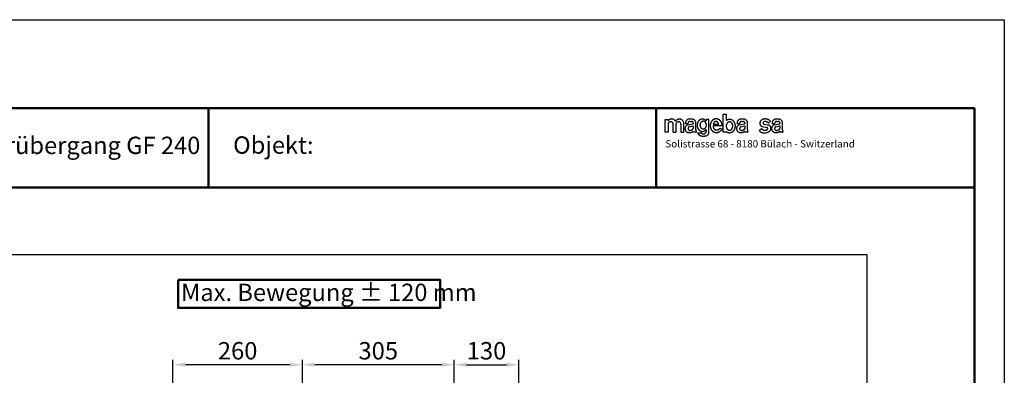
# Model space of a CAD drawing. Units: millimetres. Extents: x 5403 to 8373, y 1815 to 3918.
# Drawn here: x 6395 to 8373, y 3203 to 3918 of the extents above; entities that cross this region are included whole.
import ezdxf

# ---------------------------------------------------------------- set-up
doc = ezdxf.new("R2010")
doc.units = ezdxf.units.MM
doc.linetypes.add('93', pattern=[1000000000.0, 1000000000.0, 0])
doc.layers.add('02930000TE00', color=2, linetype='93')
doc.layers.add('039300000000', color=3, linetype='93')
for name, color, linetype, lineweight in [('AM_0', 7, 'Continuous', 50), ('AM_4', 3, 'Continuous', 25), ('AM_5', 3, 'Continuous', 25), ('AM_6', 2, 'Continuous', 35)]:
    doc.layers.add(name, color=color, linetype=linetype, lineweight=lineweight)
doc.layers.add('AM_VIEWS', color=1, linetype='Continuous', lineweight=25, plot=False)
doc.styles.add('MINI', font='SIMPLEX')
doc.styles.get("Standard").update_dxf_attribs({"font": 'ISOCP.SHX'})
doc.dimstyles.new('GEN-ISO', dxfattribs={"dimscale": 10, "dimtxt": 3.5, "dimasz": 2.5, "dimexe": 1, "dimexo": 1, "dimgap": 0.6, "dimtad": 1, "dimdsep": 46, "dimtxsty": 'Standard', "dimcen": 0, "dimclrd": 256, "dimclre": 256, "dimclrt": 2, "dimaunit": 1, "dimadec": 0, "dimazin": 0, "dimtp": 0.1, "dimtm": 0.1, "dimtfac": 0.71, "dimtmove": 0, "dimatfit": 3, "dimfxl": 0, "dimtzin": 0, "dimarcsym": 0})

# ---------------------------------------------------------------- blocks, each defined once
blk = doc.blocks.new('*D15')
at = {"layer": 'AM_5', "lineweight": -2}
for p, q in [((6963.1, 3040.2), (6963.1, 3234.5)), ((7243.1, 3224.5), (6988.1, 3224.5)), ((7268.1, 2980.2), (7268.1, 3234.5))]:
    blk.add_line(p, q, dxfattribs=at)
at = {"layer": 'AM_5'}
for points in [[(6988.1, 3228.7), (6988.1, 3220.3), (6963.1, 3224.5)], [(7243.1, 3228.7), (7243.1, 3220.3), (7268.1, 3224.5)]]:
    blk.add_solid(points, dxfattribs=at)
at = {"layer": 'DEFPOINTS', "color": 0}
for p in [(6963.1, 3224.5), (6963.1, 3030.2), (7268.1, 2970.2)]:
    blk.add_point(p, dxfattribs=at)
at = {"layer": 'AM_5', "color": 2, "insert": (7115.6, 3248), "char_height": 35, "attachment_point": 5}
blk.add_mtext('305', dxfattribs=at)
blk = doc.blocks.new('*D27')
at = {"layer": 'AM_5', "lineweight": -2}
for p, q in [((6703.1, 3040.2), (6703.1, 3234.5)), ((6938.1, 3224.5), (6728.1, 3224.5)), ((6963.1, 3040.2), (6963.1, 3234.5))]:
    blk.add_line(p, q, dxfattribs=at)
at = {"layer": 'AM_5'}
for points in [[(6728.1, 3228.7), (6728.1, 3220.3), (6703.1, 3224.5)], [(6938.1, 3228.7), (6938.1, 3220.3), (6963.1, 3224.5)]]:
    blk.add_solid(points, dxfattribs=at)
at = {"layer": 'DEFPOINTS', "color": 0}
for p in [(6703.1, 3224.5), (6703.1, 3030.2), (6963.1, 3030.2)]:
    blk.add_point(p, dxfattribs=at)
at = {"layer": 'AM_5', "color": 2, "insert": (6833.1, 3248), "char_height": 35, "attachment_point": 5}
blk.add_mtext('260', dxfattribs=at)
blk = doc.blocks.new('*D38')
at = {"layer": 'AM_5', "lineweight": -2}
for p, q in [((7268.1, 2980.2), (7268.1, 3234.5)), ((7293.1, 3224.5), (7373.1, 3224.5)), ((7398.1, 3040.2), (7398.1, 3234.5))]:
    blk.add_line(p, q, dxfattribs=at)
at = {"layer": 'AM_5'}
for points in [[(7293.1, 3228.7), (7293.1, 3220.3), (7268.1, 3224.5)], [(7373.1, 3228.7), (7373.1, 3220.3), (7398.1, 3224.5)]]:
    blk.add_solid(points, dxfattribs=at)
at = {"layer": 'DEFPOINTS', "color": 0}
for p in [(7398.1, 3224.5), (7398.1, 3030.2), (7268.1, 2970.2)]:
    blk.add_point(p, dxfattribs=at)
at = {"layer": 'AM_5', "color": 2, "insert": (7333.1, 3248), "char_height": 35, "attachment_point": 5}
blk.add_mtext('130', dxfattribs=at)
blk = doc.blocks.new('SIGNETMAG')
at = {"layer": '039300000000'}
for p, q in [((-1003.88, -38.34), (-1003.23, -38.34)), ((-1003.88, -42.29), (-1003.88, -38.34)), ((-1003.23, -38.34), (-1003.23, -39.73)), ((-1016.7, -39.51), (-1016.06, -39.51)), ((-1016.7, -42.3), (-1016.7, -39.51)), ((-1016.06, -39.51), (-1016.06, -39.77)), ((-1016.06, -40.54), (-1016.06, -42.3)), ((-1014.95, -42.3), (-1014.95, -40.54)), ((-1014.31, -42.3), (-1014.31, -40.51)), ((-1013.27, -40.51), (-1013.27, -42.3)), ((-1012.62, -42.3), (-1012.62, -40.51)), ((-1012.25, -40.35), (-1012.25, -40.31)), ((-1012.25, -40.35), (-1011.65, -40.35)), ((-1011.68, -40.65), (-1010.52, -40.48)), ((-1011.65, -40.35), (-1011.65, -40.29)), ((-1011.42, -41.09), (-1010.52, -40.9)), ((-1010.85, -39.4), (-1011.34, -39.4)), ((-1011.26, -39.9), (-1010.91, -39.9)), ((-1010.52, -40.29), (-1010.52, -40.35)), ((-1010.52, -40.35), (-1010.52, -40.48)), ((-1010.52, -40.9), (-1010.52, -41.48)), ((-1009.94, -41.75), (-1009.94, -40.31)), ((-1007.7, -39.51), (-1007.7, -39.82)), ((-1007.05, -39.51), (-1007.7, -39.51)), ((-1007.05, -42.3), (-1007.05, -39.51)), ((-1004.15, -40.93), (-1006.15, -40.93)), ((-1006.11, -40.5), (-1004.91, -40.5)), ((-1004.91, -40.5), (-1004.9, -40.5)), ((-1000.84, -40.35), (-1000.84, -40.31)), ((-1000.84, -40.35), (-1000.25, -40.35)), ((-1000.28, -40.65), (-999.12, -40.48)), ((-1000.25, -40.35), (-1000.25, -40.29)), ((-1000.01, -41.09), (-999.12, -40.9)), ((-999.44, -39.4), (-999.94, -39.4)), ((-999.86, -39.9), (-999.51, -39.9)), ((-999.12, -40.29), (-999.12, -40.35)), ((-999.12, -40.35), (-999.12, -40.48)), ((-999.12, -40.9), (-999.12, -41.48)), ((-998.54, -41.75), (-998.54, -40.31)), ((-995.21, -41.06), (-994.27, -41.23)), ((-994.86, -40.54), (-994.13, -40.67)), ((-994.13, -40.67), (-994, -40.69)), ((-993.45, -39.88), (-993.89, -40.29)), ((-993.11, -40.35), (-993.11, -40.31)), ((-993.11, -40.35), (-992.51, -40.35)), ((-992.54, -40.65), (-991.39, -40.48)), ((-992.51, -40.35), (-992.51, -40.29)), ((-992.28, -41.09), (-991.39, -40.9)), ((-991.71, -39.4), (-992.2, -39.4)), ((-992.12, -39.9), (-991.78, -39.9)), ((-991.39, -40.29), (-991.39, -40.35)), ((-991.39, -40.35), (-991.39, -40.48)), ((-991.39, -40.9), (-991.39, -41.48)), ((-990.81, -41.75), (-990.81, -40.31)), ((-1016.06, -42.3), (-1016.7, -42.3)), ((-1014.95, -42.3), (-1014.31, -42.3)), ((-1013.27, -42.3), (-1012.62, -42.3)), ((-1009.94, -42.3), (-1010.46, -42.3)), ((-1009.94, -42.3), (-1009.84, -42.3)), ((-1009.56, -42.41), (-1008.81, -42.41)), ((-1008.63, -43.15), (-1008.44, -43.16)), ((-1008.44, -43.16), (-1008.36, -43.16)), ((-1008.36, -43.16), (-1008.35, -43.16)), ((-1008.35, -43.16), (-1008.35, -43.16)), ((-1007.7, -41.77), (-1007.7, -41.72)), ((-1007.7, -41.76), (-1007.7, -41.77)), ((-1007.7, -41.77), (-1007.7, -42.26)), ((-1004.64, -41.4), (-1004.15, -41.64)), ((-1003.23, -42.29), (-1003.88, -42.29)), ((-1003.23, -42.29), (-1003.23, -42.16)), ((-998.54, -42.3), (-999.05, -42.3)), ((-998.54, -42.3), (-998.43, -42.3)), ((-995.98, -41.9), (-995.43, -41.49)), ((-993.68, -42.08), (-993.66, -42.06)), ((-993.35, -41.44), (-993.35, -41.38)), ((-990.81, -42.29), (-991.32, -42.29)), ((-990.81, -42.29), (-990.7, -42.29))]:
    blk.add_line(p, q, dxfattribs=at)
for points in [[(-1007.7, -39.82, 0.003226), (-1007.71, -39.81, 0.103942), (-1008.09, -39.51, 0.115312), (-1008.52, -39.41, 0.115312), (-1008.95, -39.51, 0.103942), (-1009.33, -39.81, 0.09108), (-1009.58, -40.24, 0.083689), (-1009.67, -40.77, 0.083689)], [(-1009.67, -40.77, 0.083689), (-1009.58, -41.31, 0.09108), (-1009.33, -41.74, 0.103942), (-1008.92, -42.06, 0.135327), (-1008.52, -42.14, 0.115312), (-1008.09, -42.04, 0.103942), (-1007.71, -41.74, 0.002857), (-1007.7, -41.73, 0.083689)], [(-1004.15, -40.92, 0.008953), (-1004.15, -40.86, 0.086921), (-1004.25, -40.27, 0.092922), (-1004.53, -39.79, 0.102896), (-1004.97, -39.46, 0.111261), (-1005.46, -39.35, 0.111261), (-1005.95, -39.46, 0.102896), (-1006.39, -39.79, 0.092922), (-1006.67, -40.27, 0.086921), (-1006.77, -40.86, 0.086921)], [(-1006.77, -40.86, 0.086921), (-1006.67, -41.44, 0.092922), (-1006.39, -41.92, 0.102896), (-1005.92, -42.28, 0.123371), (-1005.49, -42.37, 0.111261)], [(-1006.15, -40.93, 0.056352), (-1006.1, -41.23, 0.081642), (-1005.96, -41.52, 0.106938), (-1005.72, -41.75, 0.139045), (-1005.53, -41.8, 0.135854)], [(-1004.91, -40.5, 0.002212), (-1004.91, -40.49, 0.081642), (-1005.05, -40.2, 0.106938), (-1005.27, -39.99, 0.135854), (-1005.5, -39.92, 0.135854), (-1005.74, -39.99, 0.106938), (-1005.96, -40.2, 0.081642), (-1006.1, -40.49, 0.003208), (-1006.11, -40.5, 0.06979)], [(-1003.23, -42.16, 0.055525), (-1002.96, -42.32, 0.129228), (-1002.5, -42.41, 0.109788), (-1002.02, -42.3, 0.102475), (-1001.59, -41.98, 0.093586), (-1001.31, -41.51, 0.088143), (-1001.21, -40.94, 0.088143), (-1001.31, -40.38, 0.093586), (-1001.59, -39.91, 0.102475), (-1002.02, -39.59, 0.109788), (-1002.5, -39.48, 0.109788), (-1002.99, -39.59, 0.052071), (-1003.23, -39.73, 0.093586)]]:
    blk.add_lwpolyline(points, format="xyb", dxfattribs=at)
for points in [[(-1009.04, -40.73, 0.083737), (-1008.98, -41.06, 0.091108), (-1008.83, -41.33, 0.103927), (-1008.57, -41.53, 0.135259), (-1008.33, -41.58, 0.115251), (-1008.06, -41.52, 0.103927), (-1007.82, -41.33, 0.091108), (-1007.67, -41.06, 0.083737), (-1007.61, -40.73, 0.083737), (-1007.67, -40.4, 0.091108), (-1007.82, -40.13, 0.103927), (-1008.06, -39.94, 0.115251), (-1008.33, -39.88, 0.115251), (-1008.59, -39.94, 0.103927), (-1008.83, -40.13, 0.091108), (-1008.98, -40.4, 0.083737)], [(-1003.24, -40.94, 0.078918), (-1003.18, -41.3, 0.08812), (-1003.03, -41.59, 0.105281), (-1002.76, -41.81, 0.142454), (-1002.52, -41.86, 0.121752), (-1002.25, -41.8, 0.105281), (-1002, -41.59, 0.08812), (-1001.85, -41.3, 0.078918), (-1001.79, -40.94, 0.078918), (-1001.85, -40.58, 0.08812), (-1002, -40.29, 0.105281), (-1002.25, -40.09, 0.121752), (-1002.52, -40.02, 0.121752), (-1002.78, -40.09, 0.105281), (-1003.03, -40.29, 0.08812), (-1003.18, -40.58, 0.078918)]]:
    blk.add_lwpolyline(points, format="xyb", close=True, dxfattribs=at)
for centre, radius, start, end in [((-1015.51, -40.54), 0.551, 360, 180), ((-1015.29, -40.31), 0.932, 27.5031, 144.6183), ((-1013.61, -40.39), 0.995, 352.975, 149.483), ((-1013.79, -40.51), 0.518, 0, 180), ((-1011.47, -41.51), 0.881, 103.8444, 270), ((-1011.34, -40.31), 0.907, 90, 180), ((-1011.26, -41.49), 0.421, 111.2062, 270), ((-1011.26, -40.29), 0.389, 90, 180), ((-1010.91, -40.29), 0.389, 0, 90), ((-1010.85, -40.31), 0.907, 0, 90), ((-1000.07, -41.51), 0.881, 103.8444, 270), ((-999.94, -40.31), 0.907, 90, 180), ((-999.86, -41.49), 0.421, 111.2062, 270), ((-999.86, -40.29), 0.389, 90, 180), ((-999.51, -40.29), 0.389, 0, 90), ((-999.44, -40.31), 0.907, 0, 90), ((-994.95, -40.32), 0.855, 119.44, 180), ((-995.06, -40.32), 0.752, 180, 258.4492), ((-994.67, -40.75), 1.37, 81.5535, 120.8494), ((-994.81, -40.27), 0.274, 112.2602, 259.8277), ((-994.58, -40.8), 0.855, 36.8663, 113.0884), ((-994.49, -40.77), 1.37, 40.5401, 90.3604), ((-994.34, -41.49), 0.274, 355.1031, 75.5989), ((-994.1, -41.44), 0.752, 3.9102, 82.6645), ((-992.33, -41.5), 0.879, 103.8444, 270), ((-992.2, -40.31), 0.905, 90, 180), ((-992.13, -41.49), 0.42, 111.2062, 270), ((-992.12, -40.29), 0.388, 90, 180), ((-991.78, -40.29), 0.388, 0, 90), ((-991.71, -40.31), 0.905, 0, 90), ((-1011.32, -41.27), 1.12, 262.4798, 315.3151), ((-1011.28, -41.03), 0.876, 270.9711, 329.348), ((-1009.84, -42), 0.687, 184.5194, 205.1993), ((-1008.47, -41.74), 1.47, 180.3304, 201.9045), ((-1008.56, -42.1), 1.05, 197.5395, 266.2493), ((-1008.29, -42.06), 0.625, 214.228, 341.339), ((-1008.54, -36.69), 6.47, 271.7309, 277.8088), ((-1007.87, -42.3), 0.823, 284.5005, 1.5191), ((-1005.35, -40.98), 0.834, 257.4944, 329.5785), ((-1005.39, -40.93), 1.44, 266.3477, 329.9663), ((-999.92, -41.27), 1.12, 262.4798, 315.3151), ((-999.87, -41.03), 0.876, 270.9711, 329.348), ((-998.43, -42), 0.687, 184.5194, 205.1993), ((-997.06, -41.74), 1.47, 180.3304, 201.9045), ((-994.88, -41.08), 1.37, 216.8646, 258.201), ((-994.67, -40.91), 0.958, 217.3573, 296.0248), ((-994.76, -40.75), 1.71, 256.3969, 309.3895), ((-994.4, -41.46), 0.342, 296.6624, 350.9392), ((-994.3, -41.35), 0.958, 311.4601, 354.2939), ((-992.18, -41.27), 1.12, 262.4798, 315.3151), ((-992.14, -41.03), 0.874, 270.9711, 329.348), ((-990.7, -42), 0.685, 184.5194, 205.1993), ((-989.34, -41.74), 1.47, 180.3304, 201.9045)]:
    blk.add_arc(centre, radius, start, end, dxfattribs=at)
at = {"layer": '02930000TE00', "style": 'MINI'}
blk.add_text('Solistrasse 68 - 8180 Bülach - Switzerland', height=1.6, dxfattribs=at).set_placement((-1016.69, -45.67))
blk = doc.blocks.new('A$C532E4436')
at = {"xscale": 2.534400000000002, "yscale": 2.534400000000002, "zscale": 2.5344}
blk.add_blockref('SIGNETMAG', (2576.73, 132.56), dxfattribs=at)

msp = doc.modelspace()

# ---------------------------------------------------------------- linework, layer by layer
at = {"layer": 'AM_0'}
for p, q in [((8313.506, 3739.823), (5463.119, 3739.823)), ((6774.619, 3580.36), (6774.619, 3739.823)), ((7673.632, 3580.36), (7673.632, 3739.823)), ((8313.506, 1869.776), (8313.506, 3739.823)), ((5463.119, 3580.36), (8313.506, 3580.36))]:
    msp.add_line(p, q, dxfattribs=at)
msp.add_lwpolyline([(6713.333, 3395.269), (7239.791, 3395.269), (7239.791, 3338.661), (6713.333, 3338.661)], close=True, dxfattribs=at)
at = {"layer": 'AM_4'}
for p, q in [((5403.321, 3917.869), (8373.305, 3917.869)), ((8373.305, 3917.869), (8373.305, 1814.96))]:
    msp.add_line(p, q, dxfattribs=at)
at = {"layer": 'AM_VIEWS'}
msp.add_lwpolyline([(5771.353, 2051.132), (8098.064, 2051.132), (8098.064, 3445.51), (5771.353, 3445.51)], close=True, dxfattribs=at)

# ---------------------------------------------------------------- block references
at = {"layer": 'AM_0', "xscale": 3.587728636291104, "yscale": 3.587728636292013, "zscale": 3.587728636292196}
msp.add_blockref('A$C532E4436', (7692.218, 3600.809), dxfattribs=at)

# ---------------------------------------------------------------- texts
at = {"layer": 'AM_6'}
for s, height, p in [('Gleitfingerübergang GF 240', 34.8831, (6153.01, 3647.874)), ('Objekt:', 34.8824, (6824.027, 3648.514)), ('Max. Bewegung ± 120 mm', 34.8831, (6719.52, 3352.483))]:
    msp.add_text(s, height=height, dxfattribs=at).set_placement(p)

# ---------------------------------------------------------------- dimensions: what is measured, and where the dimension line sits
at = {"layer": 'AM_5'}
for base, p1, p2, picture, middle in [((6703.095, 3224.49), (6963.095, 3030.244), (6703.095, 3030.244), '*D27', (6833.095, 3247.994)), ((6963.095, 3224.49), (7268.095, 2970.244), (6963.095, 3030.244), '*D15', (7115.595, 3247.99)), ((7398.095, 3224.49), (7268.095, 2970.244), (7398.095, 3030.244), '*D38', (7333.095, 3247.99))]:
    dim = msp.add_linear_dim(base=base, p1=p1, p2=p2, dimstyle='GEN-ISO', override={"dimscale": 10, "dimlfac": 1, "dimpost": '<>', "dimtix": 1, "dimtmove": 2}, dxfattribs=at)
    dim.commit()
    dim.dimension.update_dxf_attribs({"geometry": picture, "text_midpoint": middle})

doc.saveas('drawing.dxf')
